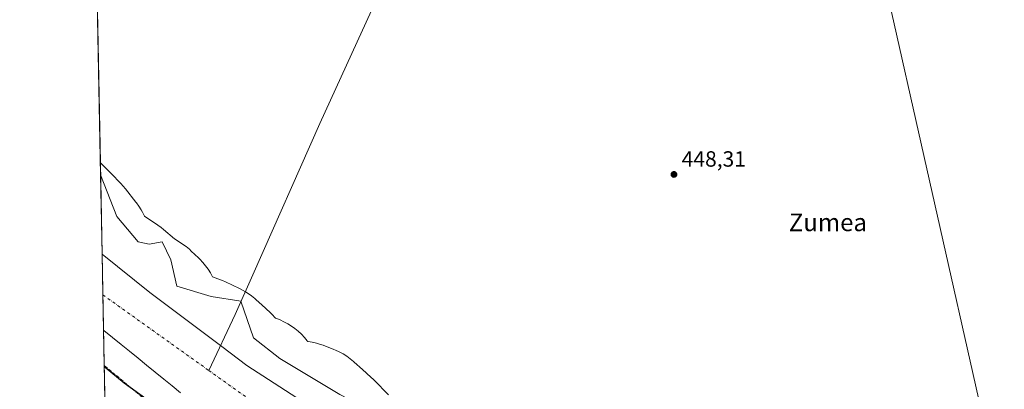
# Model space of a CAD drawing. Units: metres. Extents: x 634693 to 638149, y 4732059 to 4734440.
# Drawn here: x 634693 to 635140, y 4732391 to 4732559 of the extents above; entities that cross this region are included whole.
import ezdxf
from ezdxf.enums import TextEntityAlignment as Align

# ---------------------------------------------------------------- set-up
doc = ezdxf.new("R2010")
doc.units = ezdxf.units.M
doc.header["$MEASUREMENT"] = 0
doc.linetypes.add('DGN Style 3', pattern=[2.307223458686699, 1.648016756204785, -0.6592067024819142])
doc.linetypes.add('DGN Style 4', pattern=[2.6384748266838614, 1.318413404963828, -0.6592067024819142, 0.001648016756204785, -0.6592067024819142])
for name, color, linetype, lineweight in [('Arbolado forestal CxS', 92, 'Continuous', 0), ('Comarca CxS', 21, 'Continuous', 0), ('Comunidad Autónoma CxS', 142, 'Continuous', 0), ('Corriente natural Cxs', 4, 'Continuous', 13), ('Corriente natural eje', 4, 'DGN Style 4', 0), ('Corriente natural lineal', 142, 'Continuous', 13), ('Cultivos herbáceos CxS', 92, 'Continuous', 0), ('Curva de nivel maestra', 30, 'Continuous', 30), ('Entidad de ámbito territorial CxS', 92, 'Continuous', 0), ('Espacio natural protegido', 121, 'Continuous', 13), ('Espacio natural protegido CxS', 121, 'Continuous', 0), ('Huerta CxS', 92, 'Continuous', 0), ('Municipio CxS', 4, 'Continuous', 0), ('Provincia CxS', 1, 'Continuous', 0), ('Punto de cota en terreno', 7, 'Continuous', 0), ('Rótulo de punto de cota en terreno', 7, 'Continuous', 0), ('Senda', 7, 'DGN Style 3', 0), ('Suelo desnudo CxS', 253, 'Continuous', 0), ('Texto cartográfico', 7, 'Continuous', 0)]:
    doc.layers.add(name, color=color, linetype=linetype, lineweight=lineweight)
doc.styles.add('Style-Arial', font='txt')

# ---------------------------------------------------------------- blocks, each defined once
blk = doc.blocks.new('*U21')
at = {"layer": 'Suelo desnudo CxS', "color": 253, "linetype": 'Continuous', "lineweight": 0}
blk.add_polyline3d([(634765.8000999996, 4732389.2401, 445.8163999999961), (634761.9200999998, 4732392.390100001, 445.2418000000035), (634758.1501000002, 4732395.460100001, 445.5353000000032), (634754.2600999996, 4732398.610099999, 445.8945999999996), (634750.3800999997, 4732401.7601, 445.7627999999968), (634746.5000999998, 4732404.9101, 446.593200000003), (634742.6101000002, 4732408.0601, 446.5007000000041), (634738.7301000003, 4732411.200099999, 446.5473999999958), (634734.8400999998, 4732414.350099999, 446.4061999999976), (634730.9600999998, 4732417.5001, 446.1872000000003), (634730.8400999998, 4732417.600099999, 446.1662000000069), (634730.8365000002, 4732417.603, 446.165599999993), (634730.1634999998, 4732452.1073, 444.5608000000066), (634751.7701000003, 4732434.6801, 444.2050000000018), (634784.5202000003, 4732410.190099999, 443.7366000000038), (634795.9101, 4732401.670100001, 443.5507999999973), (634850.7200999996, 4732366.2601, 443.7560999999987)], dxfattribs=at)
blk = doc.blocks.new('*U22')
at = {"layer": 'Corriente natural Cxs', "color": 4, "linetype": 'Continuous', "lineweight": 13}
blk.add_polyline3d([(634765.8000999996, 4732389.2401, 445.8163999999961), (634761.9200999998, 4732392.390100001, 445.2418000000035), (634758.1501000002, 4732395.460100001, 445.5353000000032), (634754.2600999996, 4732398.610099999, 445.8945999999996), (634750.3800999997, 4732401.7601, 445.7627999999968), (634746.5000999998, 4732404.9101, 446.593200000003), (634742.6101000002, 4732408.0601, 446.5007000000041), (634738.7301000003, 4732411.200099999, 446.5473999999958), (634734.8400999998, 4732414.350099999, 446.4061999999976), (634730.9600999998, 4732417.5001, 446.1872000000003), (634730.8400999998, 4732417.600099999, 446.1662000000069), (634730.8365000002, 4732417.603, 446.165599999993), (634730.1634999998, 4732452.1073, 444.5608000000066), (634751.7701000003, 4732434.6801, 444.2050000000018), (634784.5201000003, 4732410.190099999, 443.7366000000038), (634795.9101, 4732401.670100001, 443.5507999999973), (634850.7200999996, 4732366.2601, 443.7560999999987)], dxfattribs=at)
blk = doc.blocks.new('5PATER')
at = {"layer": 'Huerta CxS', "linetype": 'Continuous', "lineweight": 0}
h = blk.add_hatch(color=51, dxfattribs=at)
edge = h.paths.add_edge_path()
edge.add_ellipse((0, 0), major_axis=(-0.1095731443231308, -0.1110710700762829), ratio=0.9994222409660322, start_angle=0, end_angle=360)

msp = doc.modelspace()

# ---------------------------------------------------------------- linework, layer by layer
at = {"layer": 'Arbolado forestal CxS', "color": 92, "linetype": 'Continuous', "lineweight": 0, "extrusion": (0.002196085648639513, -0.1125957735958595, 0.9936384498277903), "elevation": -531018.4515195922, "flags": 128}
msp.add_lwpolyline([(726894.40603488, 4689203.49875404), (726894.40603488, 4689239.723242272)], dxfattribs=at)
at = {"layer": 'Arbolado forestal CxS', "color": 92, "linetype": 'Continuous', "lineweight": 0, "extrusion": (-0.004164433536709067, 0.2134411714499209, 0.9769470424866457), "elevation": 1007885.342755622, "flags": 128}
msp.add_lwpolyline([(-726926.3073644169, -4610233.557214797), (-726926.307364417, -4610250.002176879)], dxfattribs=at)
at = {"layer": 'Arbolado forestal CxS', "color": 92, "linetype": 'Continuous', "lineweight": 0, "extrusion": (-0.006944226726566012, 0.3562227578196446, 0.9343752589439303), "elevation": 1681801.577153912, "flags": 128}
msp.add_lwpolyline([(-726846.7606173307, -4409265.705874572), (-726846.7606173307, -4409279.466558249)], dxfattribs=at)
at = {"layer": 'Arbolado forestal CxS', "color": 92, "linetype": 'Continuous', "lineweight": 0}
for points in [[(634850.7200999996, 4732366.2601, 443.7560999999987), (634795.9101, 4732401.670100001, 443.5507999999973), (634784.5202000003, 4732410.190099999, 443.7366000000038), (634751.7701000003, 4732434.6801, 444.2050000000018), (634730.1634999998, 4732452.1073, 444.5608000000066), (634729.4616, 4732488.094500001, 448.6402999999991), (634736.7630000003, 4732469.197899999, 448.6309000000037), (634746.5765000005, 4732457.742699999, 448.4087), (634751.4842999997, 4732456.651500001, 448.3179999999993), (634757.4814999999, 4732457.742500001, 448.2681000000011), (634761.2982999999, 4732449.560500001, 448.3016000000061), (634764.0239000004, 4732437.5615, 448.0357999999979), (634779.7538999999, 4732432.950300001, 448.4331999999995), (634793.1511000004, 4732430.7851, 447.7666000000027), (634798.9205, 4732414.106100001, 448.0292000000045), (634810.9162999997, 4732404.833100001, 447.9753999999957), (634838.1791000003, 4732388.4693, 448.2305999999954)], [(634729.4616, 4732488.094500001, 448.6402999999991), (634736.7630000003, 4732469.197899999, 448.6309000000037), (634746.5765000005, 4732457.742699999, 448.4087), (634751.4842999997, 4732456.651500001, 448.3179999999993), (634757.4814999999, 4732457.742500001, 448.2681000000011), (634761.2982999999, 4732449.560500001, 448.3016000000061), (634764.0239000004, 4732437.5615, 448.0357999999979), (634779.7538999999, 4732432.950300001, 448.4331999999995), (634793.1511000004, 4732430.7851, 447.7666000000027), (634798.9205, 4732414.106100001, 448.0292000000045), (634810.9162999997, 4732404.833100001, 447.9753999999957), (634838.1791000003, 4732388.4693, 448.2305999999954), (634957.3831000002, 4732326.1601, 446.9147999999987), (635034.8271000005, 4732281.971100001, 447.5791999999929)], [(634730.1634999998, 4732452.1073, 444.5608000000066), (634751.7701000003, 4732434.6801, 444.2050000000018), (634784.5202000003, 4732410.190099999, 443.7366000000038), (634795.9101, 4732401.670100001, 443.5507999999973), (634850.7200999996, 4732366.2601, 443.7560999999987), (634910.6801000005, 4732332.640100001, 444.1468000000023), (634927.5301000001, 4732323.7401, 443.7314000000042), (634965.2500999998, 4732303.8101, 444.0114999999933), (635011.8101000005, 4732278.2401, 443.6695000000037), (635054.2001999998, 4732255.870100001, 443.5271000000066), (635061.3101000005, 4732251.4901, 443.3583000000072), (635068.7202000003, 4732247.640100001, 443.2378999999929), (635076.3800999997, 4732244.3301, 443.664300000004), (635084.2701000003, 4732241.590100001, 443.7133000000031), (635092.3400999998, 4732239.4301, 443.7712000000029), (635100.5401, 4732237.850099999, 444.2458999999944), (635108.8300999999, 4732236.870100001, 445.0016000000033), (635117.1700999998, 4732236.5001, 445.0356999999931), (635125.5201000003, 4732236.7301, 445.4777000000031), (635133.8300999999, 4732237.5601, 445.715200000006), (635142.0500999996, 4732239.0001, 445.4193999999989)], [(634731.4005000005, 4732388.685000001, 454.5791000000027), (634730.8365000002, 4732417.603, 446.165599999993), (634730.8400999998, 4732417.600099999, 446.1662000000069), (634730.9600999998, 4732417.5001, 446.1872000000003), (634734.8400999998, 4732414.350099999, 446.4061999999976), (634738.7301000003, 4732411.200099999, 446.5473999999958), (634742.6101000002, 4732408.0601, 446.5007000000041), (634746.5000999998, 4732404.9101, 446.593200000003), (634750.3800999997, 4732401.7601, 445.7627999999968), (634754.2600999996, 4732398.610099999, 445.8945999999996), (634758.1501000002, 4732395.460100001, 445.5353000000032), (634761.9200999998, 4732392.390100001, 445.2418000000035), (634765.8000999996, 4732389.2401, 445.8163999999961)], [(634730.8365000002, 4732417.603, 446.165599999993), (634730.8400999998, 4732417.600099999, 446.1662000000069), (634730.9600999998, 4732417.5001, 446.1872000000003), (634734.8400999998, 4732414.350099999, 446.4061999999976), (634738.7301000003, 4732411.200099999, 446.5473999999958), (634742.6101000002, 4732408.0601, 446.5007000000041), (634746.5000999998, 4732404.9101, 446.593200000003), (634750.3800999997, 4732401.7601, 445.7627999999968), (634754.2600999996, 4732398.610099999, 445.8945999999996), (634758.1501000002, 4732395.460100001, 445.5353000000032), (634761.9200999998, 4732392.390100001, 445.2418000000035), (634765.8000999996, 4732389.2401, 445.8163999999961)]]:
    msp.add_polyline3d(points, dxfattribs=at)
at = {"layer": 'Comarca CxS', "color": 21, "linetype": 'Continuous', "lineweight": 0, "flags": 128}
msp.add_lwpolyline([(635612.5211999998, 4732076.3222), (634737.8300010192, 4732059.039982658), (634731.4538000008, 4732385.956200001), (634729.352800001, 4732493.6733), (634719.7737923539, 4732984.800849625), (634692.7100010198, 4734372.389982633), (635230.3509748549, 4734383.012986419), (638102.8800010453, 4734439.769982633), (638134.4835761221, 4732858.682215898), (638149.1200010444, 4732126.439982658), (637452.0671306063, 4732112.66766677), (635771.2359999998, 4732079.458100001)], close=True, dxfattribs=at)
at = {"layer": 'Comunidad Autónoma CxS', "color": 142, "linetype": 'Continuous', "lineweight": 0, "flags": 128}
msp.add_lwpolyline([(635612.5211999998, 4732076.3222), (634737.8300010192, 4732059.039982658), (634731.4538000008, 4732385.956200001), (634729.352800001, 4732493.6733), (634719.7737923539, 4732984.800849625), (634692.7100010198, 4734372.389982633), (635230.3509748549, 4734383.012986419), (638102.8800010453, 4734439.769982633), (638134.4835761221, 4732858.682215898), (638149.1200010444, 4732126.439982658), (637452.0671306063, 4732112.66766677), (635771.2359999998, 4732079.458100001)], close=True, dxfattribs=at)
at = {"layer": 'Corriente natural Cxs', "color": 4, "linetype": 'Continuous', "lineweight": 13, "extrusion": (-0.00090584794047587, 0.04644227202800184, 0.9989205648140326), "elevation": 219654.940040783, "flags": 128}
msp.add_lwpolyline([(-726897.5115146034, -4714024.980642503), (-726897.5115146034, -4714059.528797744)], dxfattribs=at)
at = {"layer": 'Corriente natural Cxs', "color": 4, "linetype": 'Continuous', "lineweight": 13}
for points in [[(634730.1634999998, 4732452.1073, 444.5608000000066), (634751.7701000003, 4732434.6801, 444.2050000000018), (634784.5201000003, 4732410.190099999, 443.7366000000038), (634795.9101, 4732401.670100001, 443.5507999999973), (634850.7200999996, 4732366.2601, 443.7560999999987), (634910.6801000005, 4732332.640100001, 444.1468000000023), (634927.5301000001, 4732323.7401, 443.7314000000042), (634965.2500999998, 4732303.8101, 444.0114999999933), (635011.8101000005, 4732278.2401, 443.6695000000037), (635054.2001, 4732255.870100001, 443.5271000000066), (635061.3101000005, 4732251.4901, 443.3583000000072), (635068.7200999996, 4732247.640100001, 443.2378999999929), (635076.3800999997, 4732244.3301, 443.664300000004), (635084.2701000003, 4732241.590100001, 443.7133000000031), (635092.3400999998, 4732239.4301, 443.7712000000029), (635100.5401, 4732237.850099999, 444.2458999999944), (635108.8300999999, 4732236.870100001, 445.0016000000033), (635117.1700999998, 4732236.5001, 445.0356999999931), (635125.5201000003, 4732236.7301, 445.4777000000031), (635133.8300999999, 4732237.5601, 445.715200000006), (635142.0500999996, 4732239.0001, 445.4193999999989)], [(634765.8000999996, 4732389.2401, 445.8163999999961), (634761.9200999998, 4732392.390100001, 445.2418000000035), (634758.1501000002, 4732395.460100001, 445.5353000000032), (634754.2600999996, 4732398.610099999, 445.8945999999996), (634750.3800999997, 4732401.7601, 445.7627999999968), (634746.5000999998, 4732404.9101, 446.593200000003), (634742.6101000002, 4732408.0601, 446.5007000000041), (634738.7301000003, 4732411.200099999, 446.5473999999958), (634734.8400999998, 4732414.350099999, 446.4061999999976), (634730.9600999998, 4732417.5001, 446.1872000000003), (634730.8400999998, 4732417.600099999, 446.1662000000069), (634730.8365000002, 4732417.603, 446.165599999993)]]:
    msp.add_polyline3d(points, dxfattribs=at)
at = {"layer": 'Corriente natural eje', "color": 4, "linetype": 'DGN Style 4', "lineweight": 0, "extrusion": (0.0003489357532947319, -0.0002490012810312742, 0.9999999081210968), "elevation": -513.715213170183, "flags": 128}
msp.add_lwpolyline([(634730.3299151306, 4732433.686693574), (634778.3718210347, 4732399.403892512)], dxfattribs=at)
at = {"layer": 'Corriente natural eje', "color": 4, "linetype": 'DGN Style 4', "lineweight": 0}
msp.add_polyline3d([(634778.5651000004, 4732399.3851, 443.1613999999972), (634826.6101000002, 4732365.100099999, 443.0948000000063), (634910.3201000001, 4732322.840100001, 442.0274999999965), (634967.2500999998, 4732288.550100001, 442.8968000000023), (635035.7901, 4732246.520099999, 442.7449999999953), (635108.1901000004, 4732224.4001, 442.6119000000036), (635183.6101000002, 4732227.6601, 443.1009999999952), (635210.7801000001, 4732218.630100001, 444.2167999999947), (635248.3101000005, 4732220.040100001, 443.8227000000043), (635318.4101, 4732234.200099999, 443.8546999999963), (635370.1001000004, 4732246.2401, 443.6699999999983), (635423.9101, 4732255.440099999, 443.6457999999984), (635452.9401000004, 4732251.190099999, 443.0697999999975), (635506.8901000004, 4732243.9101, 442.8695000000008), (635547.1601, 4732230.720100001, 442.5880000000034), (635572.0000999998, 4732221.860099999, 442.4039000000049), (635618.1700999998, 4732199.630100001, 441.5838999999978), (635646.9401000004, 4732187.340100001, 442.3539000000019), (635710.5000999998, 4732128.7501, 442.3304999999964)], dxfattribs=at)
at = {"layer": 'Corriente natural lineal', "color": 142, "linetype": 'Continuous', "lineweight": 13}
msp.add_polyline3d([(634951.2539999997, 4732776.127900001, 452.116599999994), (634930.2801000001, 4732733.460100001, 450.1858999999968), (634896.1300999997, 4732660.960100001, 449.1968000000052), (634866.9700999996, 4732594.7301, 448.2783999999957), (634828.9901000002, 4732511.4301, 447.7562999999937), (634798.6700999998, 4732442.770099999, 447.5535999999993), (634790.5601000005, 4732424.8301, 447.8012000000017), (634778.5651000004, 4732399.3851, 443.1613999999972)], dxfattribs=at)
at = {"layer": 'Cultivos herbáceos CxS', "color": 92, "linetype": 'Continuous', "lineweight": 0, "extrusion": (0.000321544168235818, -0.01648574518084191, 0.9998640491662755), "elevation": -77365.91993350083, "flags": 128}
msp.add_lwpolyline([(726895.4377655743, 4718576.352291098), (726895.4377655743, 4719017.176635571)], dxfattribs=at)
at = {"layer": 'Cultivos herbáceos CxS', "color": 92, "linetype": 'Continuous', "lineweight": 0}
for points in [[(635060.3110999997, 4732688.501300001, 450.7517999999982), (635130.6363000004, 4732376.1097, 447.4140000000043), (635112.5702999998, 4732363.5373, 447.2016000000004), (635086.9417000003, 4732348.846700001, 447.4743000000017), (635060.1683, 4732329.678300001, 447.601999999999), (635049.7698999997, 4732315.4145, 447.6733999999997), (635042.6513, 4732297.4329, 447.6008000000002), (635034.8271000005, 4732281.971100001, 447.5791999999929), (634957.3831000002, 4732326.1601, 446.9147999999987), (634838.1791000003, 4732388.4693, 448.2305999999954), (634810.9162999997, 4732404.833100001, 447.9753999999957), (634798.9205, 4732414.106100001, 448.0292000000045), (634793.1511000004, 4732430.7851, 447.7666000000027), (634779.7538999999, 4732432.950300001, 448.4331999999995), (634764.0239000004, 4732437.5615, 448.0357999999979), (634761.2982999999, 4732449.560500001, 448.3016000000061), (634757.4814999999, 4732457.742500001, 448.2681000000011), (634751.4842999997, 4732456.651500001, 448.3179999999993), (634746.5765000005, 4732457.742699999, 448.4087), (634736.7630000003, 4732469.197899999, 448.6309000000037), (634729.4616, 4732488.094500001, 448.6402999999991), (634720.8664999995, 4732928.7751, 455.9089999999997)], [(635070.0050999997, 4732695.120300001, 451.1144000000059), (635063.3781000003, 4732692.3981, 451.1141999999964), (635060.3110999997, 4732688.501300001, 450.7517999999982), (635130.6363000004, 4732376.1097, 447.4140000000043), (635112.5702999998, 4732363.5373, 447.2016000000004), (635086.9417000003, 4732348.846700001, 447.4743000000017), (635060.1683, 4732329.678300001, 447.601999999999), (635049.7698999997, 4732315.4145, 447.6733999999997), (635042.6513, 4732297.4329, 447.6008000000002), (635034.8271000005, 4732281.971100001, 447.5791999999929)], [(635070.0050999997, 4732695.120300001, 451.1144000000059), (635063.3781000003, 4732692.3981, 451.1141999999964), (635060.3110999997, 4732688.501300001, 450.7517999999982), (635130.6363000004, 4732376.1097, 447.4140000000043), (635112.5702999998, 4732363.5373, 447.2016000000004), (635086.9417000003, 4732348.846700001, 447.4743000000017), (635060.1683, 4732329.678300001, 447.601999999999), (635049.7698999997, 4732315.4145, 447.6733999999997), (635042.6513, 4732297.4329, 447.6008000000002), (635034.8271000005, 4732281.971100001, 447.5791999999929)], [(635146.5207000002, 4732258.647299999, 447.069399999993), (635136.7055000003, 4732254.829500001, 447.1551999999938), (635124.7095999997, 4732253.193499999, 447.2302999999956), (635101.6915999996, 4732252.7291, 447.4082999999956), (635079.9386, 4732258.4693, 447.0755000000063), (635034.8271000005, 4732281.971100001, 447.5791999999929), (635042.6513, 4732297.4329, 447.6008000000002), (635049.7698999997, 4732315.4145, 447.6733999999997), (635060.1683, 4732329.678300001, 447.601999999999), (635086.9417000003, 4732348.846700001, 447.4743000000017), (635112.5702999998, 4732363.5373, 447.2016000000004), (635130.6363000004, 4732376.1097, 447.4140000000043), (635060.3110999997, 4732688.501300001, 450.7517999999982)], [(634729.4616, 4732488.094500001, 448.6402999999991), (634736.7630000003, 4732469.197899999, 448.6309000000037), (634746.5765000005, 4732457.742699999, 448.4087), (634751.4842999997, 4732456.651500001, 448.3179999999993), (634757.4814999999, 4732457.742500001, 448.2681000000011), (634761.2982999999, 4732449.560500001, 448.3016000000061), (634764.0239000004, 4732437.5615, 448.0357999999979), (634779.7538999999, 4732432.950300001, 448.4331999999995), (634793.1511000004, 4732430.7851, 447.7666000000027), (634798.9205, 4732414.106100001, 448.0292000000045), (634810.9162999997, 4732404.833100001, 447.9753999999957), (634838.1791000003, 4732388.4693, 448.2305999999954), (634957.3831000002, 4732326.1601, 446.9147999999987), (635034.8271000005, 4732281.971100001, 447.5791999999929)]]:
    msp.add_polyline3d(points, dxfattribs=at)
at = {"layer": 'Curva de nivel maestra', "color": 30, "linetype": 'Continuous', "lineweight": 30, "elevation": 450.0000000000001, "flags": 128}
msp.add_lwpolyline([(634754.3399999999, 4732383.350099999), (634740.1600000003, 4732393.5601), (634731.5700000003, 4732400.690099999), (634731.1595000002, 4732401.0459)], dxfattribs=at)
at = {"layer": 'Entidad de ámbito territorial CxS', "color": 92, "linetype": 'Continuous', "lineweight": 0, "flags": 128}
msp.add_lwpolyline([(635771.2359999998, 4732079.458100001), (635612.5211999998, 4732076.3222), (634737.8300010192, 4732059.039982658), (634731.4538000008, 4732385.956200001), (634729.352800001, 4732493.6733), (634719.7737923539, 4732984.800849625)], dxfattribs=at)
at = {"layer": 'Espacio natural protegido', "color": 121, "linetype": 'Continuous', "lineweight": 13, "flags": 128}
msp.add_lwpolyline([(634860.2221999998, 4732388.274800002), (634853.670300002, 4732395.0168), (634853.3693000014, 4732395.321799999), (634852.243400001, 4732396.391800002), (634848.4703000007, 4732399.793000001), (634844.6955000013, 4732403.195800003), (634844.3895000003, 4732403.467800003), (634842.8716000011, 4732404.7138), (634841.2756000003, 4732405.856800001), (634839.6086000014, 4732406.893800002), (634837.8776000004, 4732407.818800001), (634836.089700001, 4732408.6299), (634835.4077000016, 4732408.901900004), (634830.5637000005, 4732410.7709), (634829.4077000023, 4732411.189900002), (634827.5297000001, 4732411.759899999), (634825.6177000015, 4732412.205900001), (634823.6808000008, 4732412.5249), (634823.4858000004, 4732412.549900004), (634823.2708000018, 4732412.833900002), (634822.0258000006, 4732414.350900001), (634820.6837999999, 4732415.783900003), (634819.2509000017, 4732417.126000003), (634817.7339000005, 4732418.370999998), (634816.1379000017, 4732419.515000002), (634814.4710000016, 4732420.552000001), (634812.7400000006, 4732421.477), (634810.9510000013, 4732422.287000001), (634809.7850000019, 4732422.742000001), (634808.9340000014, 4732423.054), (634808.7320000007, 4732423.284000002), (634807.4011000005, 4732424.704000002), (634806.5681000005, 4732425.505999999), (634804.4854000018, 4732427.434599999), (634802.6512000017, 4732429.133), (634800.1701999997, 4732431.428999999), (634799.5691999998, 4732431.970000001), (634798.0523000016, 4732433.216000001), (634796.4563000007, 4732434.359000001), (634795.2393000011, 4732435.116000001), (634792.9170000005, 4732436.369699999), (634792.5884000001, 4732436.547100001), (634792.561400002, 4732436.5601), (634786.1854000001, 4732439.560100002), (634784.8934000006, 4732440.1311), (634783.876500001, 4732440.531100002), (634780.2705000007, 4732441.873099998), (634780.2455000022, 4732441.924100002), (634779.3205000008, 4732443.655100001), (634778.2836000009, 4732445.322100002), (634777.1396000015, 4732446.918099998), (634775.8947000012, 4732448.435100002), (634774.5527000005, 4732449.868100001), (634773.9687000018, 4732450.437100003), (634770.641800001, 4732453.588099998), (634769.7928000004, 4732454.3611), (634768.2758000013, 4732455.607100002), (634766.6799000015, 4732456.750200001), (634766.462900001, 4732456.8942), (634763.0149000019, 4732459.155200001), (634758.0260000007, 4732463.380200001), (634756.9011000011, 4732464.2872), (634755.5261000004, 4732465.282200002), (634749.411200002, 4732469.447200002), (634748.4372000003, 4732471.283200001), (634747.9163000016, 4732472.2252), (634746.8793000008, 4732473.892199999), (634745.7353000012, 4732475.4882), (634745.4983000006, 4732475.794199998), (634740.7805000017, 4732481.7812), (634739.7725000011, 4732482.993200001), (634738.6246000008, 4732484.2292), (634734.2248000017, 4732488.7108), (634729.3528342675, 4732493.673265098)], dxfattribs=at)
at = {"layer": 'Espacio natural protegido CxS', "color": 121, "linetype": 'Continuous', "lineweight": 0, "flags": 128}
msp.add_lwpolyline([(634731.4538000008, 4732385.956200001), (634729.352800001, 4732493.6733), (634734.224799999, 4732488.710799999), (634738.6246000002, 4732484.229199999), (634739.7725000007, 4732482.9932), (634740.7805000012, 4732481.781199999), (634745.4983000001, 4732475.794199999), (634745.7353000006, 4732475.488199999), (634746.8793000003, 4732473.892200001), (634747.9162999988, 4732472.225199999), (634748.4371999997, 4732471.283200001), (634749.4111999992, 4732469.4472), (634755.5260999998, 4732465.2822), (634756.9011000005, 4732464.287199999), (634758.0260000001, 4732463.380200001), (634763.0148999991, 4732459.1552), (634766.4629000004, 4732456.894200001), (634766.679900001, 4732456.750199999), (634768.2758000008, 4732455.607100002), (634769.7927999998, 4732454.361099999), (634770.6418000006, 4732453.588099999), (634773.968699999, 4732450.437100002), (634774.5526999999, 4732449.868100001), (634775.8947000006, 4732448.435100002), (634777.1396000008, 4732446.918099999), (634778.2836000003, 4732445.322100001), (634779.3205000003, 4732443.6551), (634780.2454999994, 4732441.924100001), (634780.2705000001, 4732441.873099999), (634783.8765000004, 4732440.5311), (634784.8934, 4732440.1311), (634786.1853999996, 4732439.560100002), (634792.5613999991, 4732436.560099999), (634792.5883999995, 4732436.5471), (634792.9169999999, 4732436.369700001), (634795.2393000005, 4732435.115999999), (634796.4563000002, 4732434.359), (634798.0522999987, 4732433.216), (634799.5691999992, 4732431.970000001), (634800.1701999991, 4732431.429), (634802.6512000011, 4732429.132999999), (634804.485399999, 4732427.434599999), (634806.5680999999, 4732425.505999999), (634807.4010999999, 4732424.704000001), (634808.7320000001, 4732423.284000001), (634808.9340000009, 4732423.053999999), (634809.7850000013, 4732422.742000001), (634810.9510000007, 4732422.287000001), (634812.74, 4732421.476999999), (634814.4709999989, 4732420.552), (634816.1379000011, 4732419.515000002), (634817.7338999998, 4732418.370999999), (634819.2509000011, 4732417.126000001), (634820.6837999992, 4732415.783900001), (634822.0258000002, 4732414.3509), (634823.2707999991, 4732412.833900001), (634823.4857999998, 4732412.549900002), (634823.6808000002, 4732412.524900001), (634825.6177000009, 4732412.205900001), (634827.5296999996, 4732411.7599), (634829.4076999995, 4732411.189900001), (634830.5636999999, 4732410.7709), (634835.407700001, 4732408.901900002), (634836.0897000004, 4732408.629899999), (634837.8775999999, 4732407.818800001), (634839.6086000009, 4732406.893800001), (634841.2755999997, 4732405.8568), (634842.8716000007, 4732404.713799999), (634844.3894999997, 4732403.467800002), (634844.6955000008, 4732403.195800002), (634848.4703000003, 4732399.793000001), (634852.2434000005, 4732396.3918), (634853.3693000008, 4732395.321799999), (634853.6703000015, 4732395.016799999), (634860.2221999993, 4732388.274800001)], dxfattribs=at)
at = {"layer": 'Municipio CxS', "color": 4, "linetype": 'Continuous', "lineweight": 0, "flags": 128}
msp.add_lwpolyline([(637452.0671306063, 4732112.66766677), (635771.2359999998, 4732079.458100001), (635612.5211999998, 4732076.3222), (634737.8300010192, 4732059.039982658), (634731.4538000008, 4732385.956200001), (634729.352800001, 4732493.6733), (634719.7737923539, 4732984.800849625), (634692.7100010198, 4734372.389982633), (635230.3509748549, 4734383.012986419), (638102.8800010453, 4734439.769982633)], dxfattribs=at)
at = {"layer": 'Provincia CxS', "color": 1, "linetype": 'Continuous', "lineweight": 0, "flags": 128}
msp.add_lwpolyline([(635612.5211999998, 4732076.3222), (634737.8300010192, 4732059.039982658), (634731.4538000008, 4732385.956200001), (634729.352800001, 4732493.6733), (634719.7737923539, 4732984.800849625), (634692.7100010198, 4734372.389982633), (635230.3509748549, 4734383.012986419), (638102.8800010453, 4734439.769982633), (638134.4835761221, 4732858.682215898), (638149.1200010444, 4732126.439982658), (637452.0671306063, 4732112.66766677), (635771.2359999998, 4732079.458100001)], close=True, dxfattribs=at)
at = {"layer": 'Senda', "color": 7, "linetype": 'DGN Style 3', "lineweight": 0}
msp.add_polyline3d([(635061.5701000001, 4732194.425100001, 450.7017000000051), (635009.1801000005, 4732206.8301, 449.1723999999958), (634964.0201000003, 4732229.9301, 451.4238000000041), (634911.4801000003, 4732259.940099999, 452.1312000000034), (634877.0000999998, 4732274.5701, 459.3699999999953), (634855.6601, 4732293.040100001, 457.0384999999952), (634820.3501000004, 4732326.140100001, 456.075800000006), (634764.5301000001, 4732373.860099999, 458.5341000000044), (634731.1497999999, 4732401.540300001, 459.6138000000064)], dxfattribs=at)
at = {"layer": 'Suelo desnudo CxS', "color": 253, "linetype": 'Continuous', "lineweight": 0, "extrusion": (0.001448695943334914, -0.07428555052960341, 0.9972359591704351), "elevation": -350189.9471168451, "flags": 128}
msp.add_lwpolyline([(726882.9056461353, 4706147.011833287), (726882.9056461353, 4706165.505857601)], dxfattribs=at)
at = {"layer": 'Suelo desnudo CxS', "color": 253, "linetype": 'Continuous', "lineweight": 0, "extrusion": (-0.003554323710903943, 0.1822529680702068, 0.9832452503890158), "elevation": 860679.8056393166, "flags": 128}
msp.add_lwpolyline([(-726884.9119706763, -4639992.284472686), (-726884.9119706763, -4640008.62622945)], dxfattribs=at)
at = {"layer": 'Suelo desnudo CxS', "color": 253, "linetype": 'Continuous', "lineweight": 0}
for points in [[(634730.1634999998, 4732452.1073, 444.5608000000066), (634751.7701000003, 4732434.6801, 444.2050000000018), (634784.5202000003, 4732410.190099999, 443.7366000000038), (634795.9101, 4732401.670100001, 443.5507999999973), (634850.7200999996, 4732366.2601, 443.7560999999987), (634910.6801000005, 4732332.640100001, 444.1468000000023), (634927.5301000001, 4732323.7401, 443.7314000000042), (634965.2500999998, 4732303.8101, 444.0114999999933), (635011.8101000005, 4732278.2401, 443.6695000000037), (635054.2001999998, 4732255.870100001, 443.5271000000066), (635061.3101000005, 4732251.4901, 443.3583000000072), (635068.7202000003, 4732247.640100001, 443.2378999999929), (635076.3800999997, 4732244.3301, 443.664300000004), (635084.2701000003, 4732241.590100001, 443.7133000000031), (635092.3400999998, 4732239.4301, 443.7712000000029), (635100.5401, 4732237.850099999, 444.2458999999944), (635108.8300999999, 4732236.870100001, 445.0016000000033), (635117.1700999998, 4732236.5001, 445.0356999999931), (635125.5201000003, 4732236.7301, 445.4777000000031), (635133.8300999999, 4732237.5601, 445.715200000006), (635142.0500999996, 4732239.0001, 445.4193999999989)], [(634730.8365000002, 4732417.603, 446.165599999993), (634730.8400999998, 4732417.600099999, 446.1662000000069), (634730.9600999998, 4732417.5001, 446.1872000000003), (634734.8400999998, 4732414.350099999, 446.4061999999976), (634738.7301000003, 4732411.200099999, 446.5473999999958), (634742.6101000002, 4732408.0601, 446.5007000000041), (634746.5000999998, 4732404.9101, 446.593200000003), (634750.3800999997, 4732401.7601, 445.7627999999968), (634754.2600999996, 4732398.610099999, 445.8945999999996), (634758.1501000002, 4732395.460100001, 445.5353000000032), (634761.9200999998, 4732392.390100001, 445.2418000000035), (634765.8000999996, 4732389.2401, 445.8163999999961)]]:
    msp.add_polyline3d(points, dxfattribs=at)

# ---------------------------------------------------------------- block references
at = {"layer": 'Corriente natural Cxs', "color": 4, "linetype": 'Continuous', "lineweight": 13}
msp.add_blockref('*U22', (0, 0), dxfattribs=at)
at = {"layer": 'Punto de cota en terreno', "color": 7, "linetype": 'Continuous', "lineweight": 0, "xscale": 10, "yscale": 10, "zscale": 10}
msp.add_blockref('5PATER', (634989.8899999997, 4732488.350000001, 448.3099999999977), dxfattribs=at)
at = {"layer": 'Suelo desnudo CxS', "color": 253, "linetype": 'Continuous', "lineweight": 0}
msp.add_blockref('*U21', (0, 0), dxfattribs=at)

# ---------------------------------------------------------------- texts
at = {"layer": 'Rótulo de punto de cota en terreno', "color": 7, "linetype": 'Continuous', "lineweight": 0, "style": 'Style-Arial'}
msp.add_text('448,31', height=7.000000000000002, dxfattribs=at).set_placement((634993.4177999999, 4732491.877800001))
at = {"layer": 'Texto cartográfico', "color": 7, "linetype": 'Continuous', "lineweight": 0, "style": 'Style-Arial'}
msp.add_text('Zumea', height=8, dxfattribs=at).set_placement((635059.8092939022, 4732466.59015), align=Align.MIDDLE_CENTER)

doc.saveas('drawing.dxf')
